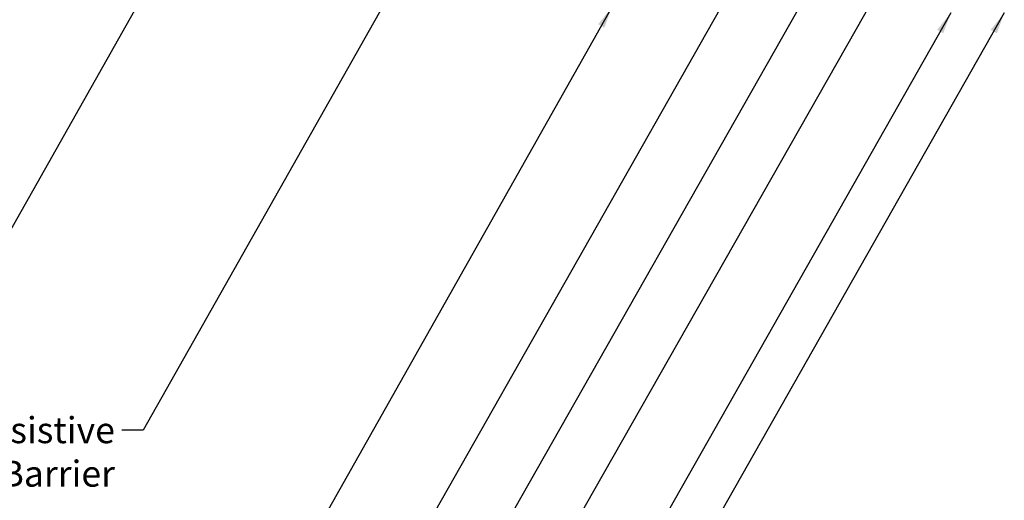
# Model space of a CAD drawing. Units: inches. Extents: x 0.6 to 33.4, y 0.6 to 21.4.
# Drawn here: x 7.8 to 16.8, y 8.3 to 12.7 of the extents above; entities that cross this region are included whole.
import ezdxf

# ---------------------------------------------------------------- set-up
doc = ezdxf.new("R2010")
doc.units = ezdxf.units.IN
doc.header["$LTSCALE"] = 2
doc.header["$MEASUREMENT"] = 0
doc.layers.add('Symbol (ANSI)', color=7, linetype='Continuous', lineweight=25)
doc.styles.add('Note Text (ANSI)', font='tahoma.ttf')
doc.dimstyles.new('Default (ANSI)$7', dxfattribs={"dimscale": 2, "dimtxt": 0.12, "dimasz": 0.098425, "dimexe": 0.125, "dimexo": 0.0625, "dimgap": 0.031496, "dimtad": 0, "dimtih": 1, "dimtoh": 1, "dimrnd": 1e-08, "dimzin": 4, "dimdsep": 46, "dimtxsty": 'Note Text (ANSI)', "dimcen": 0.09, "dimdle": 0.393701, "dimclrd": 256, "dimclre": 256, "dimclrt": 256, "dimadec": 0, "dimazin": 1, "dimtfac": 1, "dimtofl": 0, "dimtmove": 0, "dimatfit": 3, "dimfxl": 1, "dimtolj": 1, "dimtzin": 4, "dimlwd": -1, "dimlwe": -1, "dimarcsym": 0})

msp = doc.modelspace()

# ---------------------------------------------------------------- texts
at = {"layer": 'Symbol (ANSI)', "insert": (8.63326, 9.08216), "char_height": 0.24, "width": 4.4648948, "attachment_point": 3, "style": 'Note Text (ANSI)'}
msp.add_mtext('{Water and Air Resistive Barrier}', dxfattribs=at)

# ---------------------------------------------------------------- leaders
at = {"layer": 'Symbol (ANSI)', "annotation_type": 0, "has_hookline": 1, "hookline_direction": 1}
for points, text_width in [([(7.971, 18.00589), (4.32103, 11.57484), (4.12418, 11.57484)], 1.98995), ([(9.91245, 14.77313), (7.16062, 9.89771), (6.96376, 9.89771)], 1.40083), ([(14.79602, 13.89389), (11.26178, 7.6633), (11.06493, 7.6633)], 6.9031), ([(11.7017, 13.93589), (8.89311, 8.96216), (8.69626, 8.96216)], 4.45958), ([(16.13054, 13.85189), (12.23269, 6.9915), (12.03584, 6.9915)], 1.56056), ([(15.44016, 13.76189), (11.79906, 7.34622), (11.60221, 7.34622)], 4.05985), ([(13.20222, 12.85239), (10.49527, 8.0547), (10.29842, 8.0547)], 2.63984), ([(16.81113, 12.80089), (13.09402, 6.25355), (12.89716, 6.25355)], 3.44236), ([(16.31879, 12.80089), (12.81783, 6.62795), (12.62098, 6.62795)], 1.38955)]:
    msp.add_leader(points, dimstyle='Default (ANSI)$7', override={"dimtad": 0}, dxfattribs=dict(at, text_width=text_width))

doc.saveas('drawing.dxf')
